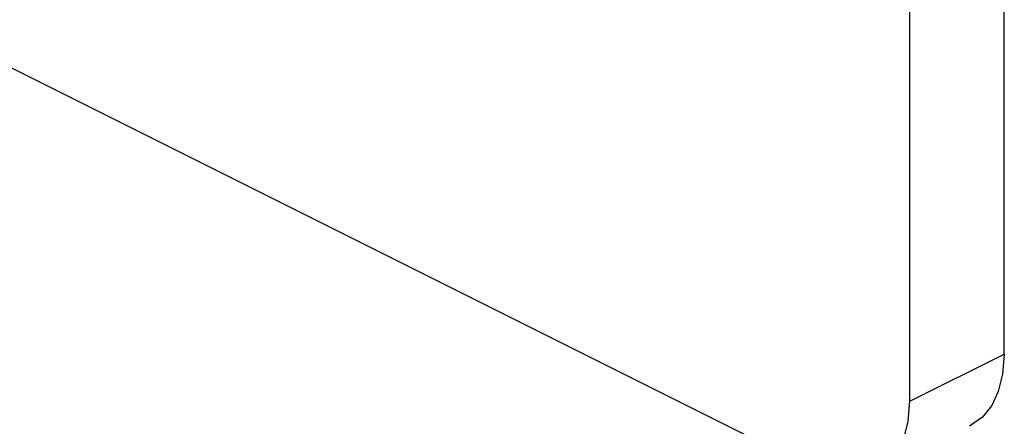
# Model space of a CAD drawing. Extents: x -787 to 483, y -1403 to 1048.
# Drawn here: x 229 to 243, y -986 to -980 of the extents above; entities that cross this region are included whole.
import ezdxf

# ---------------------------------------------------------------- set-up
doc = ezdxf.new("R2010")
doc.units = 0
doc.header["$LTSCALE"] = 16.335
doc.layers.get('0').update_dxf_attribs({"linetype": 'CONTINUOUS'})

msp = doc.modelspace()

# ---------------------------------------------------------------- linework, layer by layer
at = {"color": 7, "linetype": 'CONTINUOUS'}
for p, q in [((241.889, -985.282), (241.889, -962.333)), ((243.303, -984.575), (243.303, -962.727)), ((224.918, -978.529), (240.475, -986.307)), ((243.303, -984.575), (243.276, -984.876)), ((243.276, -984.876), (243.213, -985.133)), ((243.213, -985.133), (243.114, -985.345)), ((241.862, -985.583), (241.889, -985.282)), ((243.114, -985.345), (242.974, -985.518)), ((241.799, -985.84), (241.862, -985.583)), ((242.974, -985.518), (242.78, -985.656))]:
    msp.add_line(p, q, dxfattribs=at)
at = {"color": 9, "linetype": 'CONTINUOUS'}
msp.add_line((241.889, -985.282), (243.303, -984.575), dxfattribs=at)

doc.saveas('drawing.dxf')
